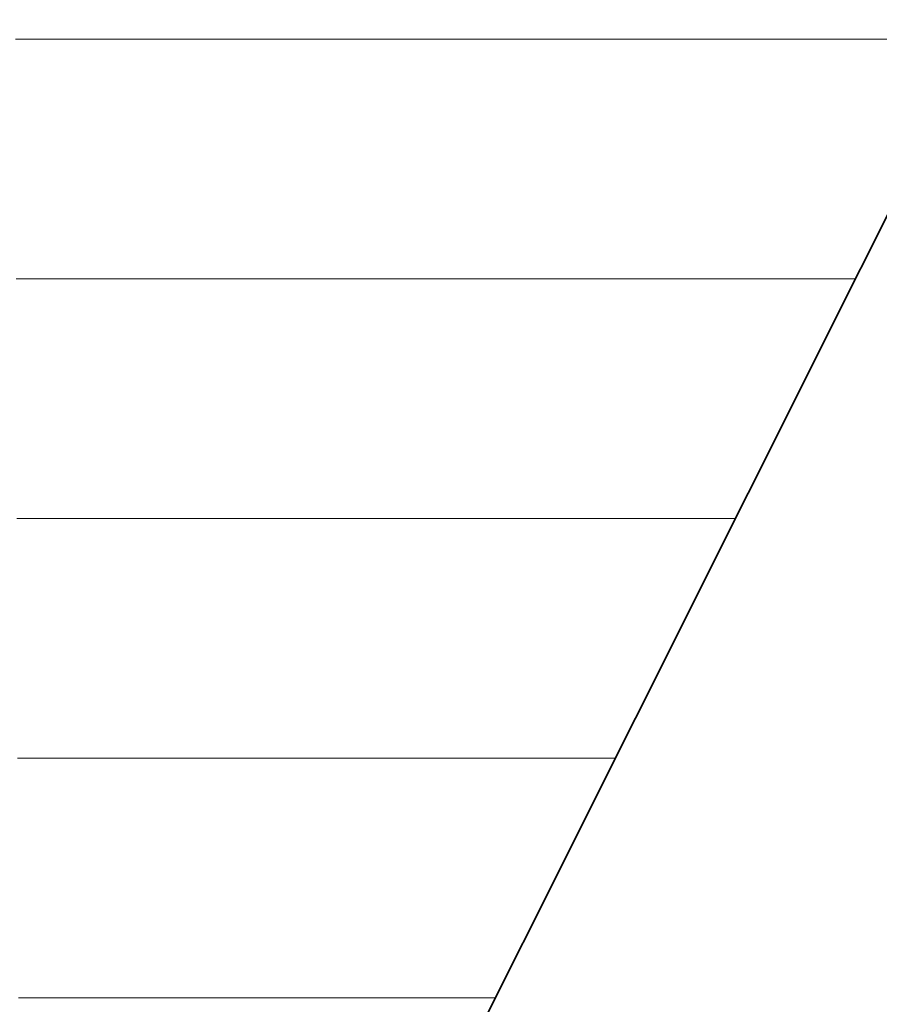
# Model space of a CAD drawing. Units: millimetres. Extents: x 59 to 11996, y 24 to 8424.
# Drawn here: x 8671 to 8696, y 427 to 456 of the extents above; entities that cross this region are included whole.
import ezdxf

# ---------------------------------------------------------------- set-up
doc = ezdxf.new("R2010")
doc.units = ezdxf.units.MM
doc.header["$MEASUREMENT"] = 0
doc.layers.add('(1) Shape lines', color=7, linetype='Continuous', lineweight=35)
doc.layers.add('(9) Sheet', color=7, linetype='Continuous', lineweight=35)

# ---------------------------------------------------------------- blocks, each defined once
blk = doc.blocks.new('HATCH_1144_2cb5e3cc-6f8e-4be2-90a7-960a2b3ad96f')
at = {"layer": '(1) Shape lines', "color": 0, "lineweight": 9}
for p, q in [((8671.054, 455), (8670.894, 455)), ((8671.054, 448), (8670.914, 448)), ((8671.054, 441), (8670.934, 441)), ((8671.054, 434), (8670.955, 434)), ((8671.054, 427), (8670.975, 427))]:
    blk.add_line(p, q, dxfattribs=at)
blk = doc.blocks.new('HATCH_1149_1714d188-674b-47ef-8dba-82470f2e153b')
at = {"layer": '(1) Shape lines', "color": 0, "lineweight": 9}
for p, q in [((8671.572, 455), (8671.054, 455)), ((8671.606, 448), (8671.054, 448)), ((8671.639, 441), (8671.054, 441)), ((8671.673, 434), (8671.054, 434)), ((8671.707, 427), (8671.054, 427))]:
    blk.add_line(p, q, dxfattribs=at)
blk = doc.blocks.new('HATCH_1150_30693be3-c717-4669-a04d-8fa1dcceb918')
at = {"layer": '(1) Shape lines', "color": 0, "lineweight": 9}
for p, q in [((8671.833, 455), (8671.572, 455)), ((8671.833, 448), (8671.606, 448)), ((8671.833, 441), (8671.639, 441)), ((8671.833, 434), (8671.673, 434)), ((8671.833, 427), (8671.707, 427))]:
    blk.add_line(p, q, dxfattribs=at)
blk = doc.blocks.new('HATCH_1155_a95c0a2d-f45e-41b5-840a-fe56b54e1423')
at = {"layer": '(1) Shape lines', "color": 0, "lineweight": 9}
for p, q in [((8672.197, 455), (8671.833, 455)), ((8672.221, 448), (8671.833, 448)), ((8672.244, 441), (8671.833, 441)), ((8672.268, 434), (8671.833, 434)), ((8672.291, 427), (8671.833, 427))]:
    blk.add_line(p, q, dxfattribs=at)
blk = doc.blocks.new('HATCH_1156_ca103186-219a-4a30-8380-c3feb9e92f3b')
at = {"layer": '(1) Shape lines', "color": 0, "lineweight": 9}
for p, q in [((8672.375, 455), (8672.197, 455)), ((8672.375, 448), (8672.221, 448)), ((8672.375, 441), (8672.244, 441)), ((8672.375, 434), (8672.268, 434)), ((8672.375, 427), (8672.291, 427))]:
    blk.add_line(p, q, dxfattribs=at)
blk = doc.blocks.new('HATCH_1161_8691b94a-34ed-499a-a044-7a78ea0591eb')
at = {"layer": '(1) Shape lines', "color": 0, "lineweight": 9}
for p, q in [((8672.665, 455), (8672.375, 455)), ((8672.683, 448), (8672.375, 448)), ((8672.702, 441), (8672.375, 441)), ((8672.72, 434), (8672.375, 434)), ((8672.738, 427), (8672.375, 427))]:
    blk.add_line(p, q, dxfattribs=at)
blk = doc.blocks.new('HATCH_1162_fd4816af-3616-47e8-b5b0-db2166331fc1')
at = {"layer": '(1) Shape lines', "color": 0, "lineweight": 9}
for p, q in [((8672.802, 455), (8672.665, 455)), ((8672.802, 448), (8672.683, 448)), ((8672.802, 441), (8672.702, 441)), ((8672.802, 434), (8672.72, 434)), ((8672.802, 427), (8672.738, 427))]:
    blk.add_line(p, q, dxfattribs=at)
blk = doc.blocks.new('HATCH_1167_b99ce162-5ec4-4d13-aa2f-2f6959a072c6')
at = {"layer": '(1) Shape lines', "color": 0, "lineweight": 9}
for p, q in [((8673.19, 455), (8672.802, 455)), ((8673.215, 448), (8672.802, 448)), ((8673.239, 441), (8672.802, 441)), ((8673.264, 434), (8672.802, 434)), ((8673.289, 427), (8672.802, 427))]:
    blk.add_line(p, q, dxfattribs=at)
blk = doc.blocks.new('HATCH_1168_f8e0a92b-eabb-49f0-a3db-757426e786d3')
at = {"layer": '(1) Shape lines', "color": 0, "lineweight": 9}
for p, q in [((8673.37, 455), (8673.19, 455)), ((8673.37, 448), (8673.215, 448)), ((8673.37, 441), (8673.239, 441)), ((8673.37, 434), (8673.264, 434)), ((8673.37, 427), (8673.289, 427))]:
    blk.add_line(p, q, dxfattribs=at)
blk = doc.blocks.new('HATCH_1173_96ad361d-3184-4ec2-8d3c-c7d772ac6cc8')
at = {"layer": '(1) Shape lines', "color": 0, "lineweight": 9}
for p, q in [((8673.381, 455), (8673.37, 455)), ((8673.382, 448), (8673.37, 448)), ((8673.383, 441), (8673.37, 441)), ((8673.384, 434), (8673.37, 434)), ((8673.384, 427), (8673.37, 427))]:
    blk.add_line(p, q, dxfattribs=at)
blk = doc.blocks.new('HATCH_1174_4239a5f2-9904-4b12-aa7e-2e8e7c1aee7c')
at = {"layer": '(1) Shape lines', "color": 0, "lineweight": 9}
for p, q in [((8673.387, 455), (8673.381, 455)), ((8673.387, 448), (8673.382, 448)), ((8673.387, 441), (8673.383, 441)), ((8673.387, 434), (8673.384, 434)), ((8673.387, 427), (8673.384, 427))]:
    blk.add_line(p, q, dxfattribs=at)
blk = doc.blocks.new('HATCH_1179_24be6f86-1d94-490b-bf03-adf624e331d9')
at = {"layer": '(1) Shape lines', "color": 0, "lineweight": 9}
for p, q in [((8673.483, 455), (8673.387, 455)), ((8673.489, 448), (8673.387, 448)), ((8673.495, 441), (8673.387, 441)), ((8673.501, 434), (8673.387, 434)), ((8673.507, 427), (8673.387, 427))]:
    blk.add_line(p, q, dxfattribs=at)
blk = doc.blocks.new('HATCH_1180_603bf8af-5847-4feb-9286-9c0165a4a85f')
at = {"layer": '(1) Shape lines', "color": 0, "lineweight": 9}
for p, q in [((8673.527, 455), (8673.483, 455)), ((8673.527, 448), (8673.489, 448)), ((8673.527, 441), (8673.495, 441)), ((8673.527, 434), (8673.501, 434)), ((8673.527, 427), (8673.507, 427))]:
    blk.add_line(p, q, dxfattribs=at)
blk = doc.blocks.new('HATCH_1185_2001b417-e1b0-45ff-831d-dba1d4a56056')
at = {"layer": '(1) Shape lines', "color": 0, "lineweight": 9}
for p, q in [((8673.553, 455), (8673.527, 455)), ((8673.554, 448), (8673.527, 448)), ((8673.556, 441), (8673.527, 441)), ((8673.557, 434), (8673.527, 434)), ((8673.559, 427), (8673.527, 427))]:
    blk.add_line(p, q, dxfattribs=at)
blk = doc.blocks.new('HATCH_1186_35fc5145-b64e-47c3-b49a-e2809313d8e6')
at = {"layer": '(1) Shape lines', "color": 0, "lineweight": 9}
for p, q in [((8673.564, 455), (8673.553, 455)), ((8673.564, 448), (8673.554, 448)), ((8673.564, 441), (8673.556, 441)), ((8673.564, 434), (8673.557, 434)), ((8673.564, 427), (8673.559, 427))]:
    blk.add_line(p, q, dxfattribs=at)
blk = doc.blocks.new('HATCH_1191_3906320d-2bca-4883-8be4-13893bcdea85')
at = {"layer": '(1) Shape lines', "color": 0, "lineweight": 9}
for p, q in [((8673.891, 455), (8673.564, 455)), ((8673.912, 448), (8673.564, 448)), ((8673.932, 441), (8673.564, 441)), ((8673.953, 434), (8673.564, 434)), ((8673.973, 427), (8673.564, 427))]:
    blk.add_line(p, q, dxfattribs=at)
blk = doc.blocks.new('HATCH_1192_57323cc9-4556-4255-96da-d20c0234e1a6')
at = {"layer": '(1) Shape lines', "color": 0, "lineweight": 9}
for p, q in [((8674.037, 455), (8673.891, 455)), ((8674.037, 448), (8673.912, 448)), ((8674.037, 441), (8673.932, 441)), ((8674.037, 434), (8673.953, 434)), ((8674.037, 427), (8673.973, 427))]:
    blk.add_line(p, q, dxfattribs=at)
blk = doc.blocks.new('HATCH_1197_fd07bb59-114a-4231-9d6c-49446fcfdfab')
at = {"layer": '(1) Shape lines', "color": 0, "lineweight": 9}
for p, q in [((8674.069, 455), (8674.037, 455)), ((8674.071, 448), (8674.037, 448)), ((8674.073, 441), (8674.037, 441)), ((8674.075, 434), (8674.037, 434)), ((8674.077, 427), (8674.037, 427))]:
    blk.add_line(p, q, dxfattribs=at)
blk = doc.blocks.new('HATCH_1198_e43ca04e-9e1d-4156-9033-147c9c69244d')
at = {"layer": '(1) Shape lines', "color": 0, "lineweight": 9}
for p, q in [((8674.083, 455), (8674.069, 455)), ((8674.083, 448), (8674.071, 448)), ((8674.083, 441), (8674.073, 441)), ((8674.083, 434), (8674.075, 434)), ((8674.083, 427), (8674.077, 427))]:
    blk.add_line(p, q, dxfattribs=at)
blk = doc.blocks.new('HATCH_1203_8261835e-6be1-4b07-a59d-8464b38e481a')
at = {"layer": '(1) Shape lines', "color": 0, "lineweight": 9}
for p, q in [((8674.278, 455), (8674.083, 455)), ((8674.291, 448), (8674.083, 448)), ((8674.303, 441), (8674.083, 441)), ((8674.315, 434), (8674.083, 434)), ((8674.327, 427), (8674.083, 427))]:
    blk.add_line(p, q, dxfattribs=at)
blk = doc.blocks.new('HATCH_1204_7d47a2ba-b737-4382-861e-ead32bc647f0')
at = {"layer": '(1) Shape lines', "color": 0, "lineweight": 9}
for p, q in [((8674.363, 455), (8674.278, 455)), ((8674.363, 448), (8674.291, 448)), ((8674.363, 441), (8674.303, 441)), ((8674.363, 434), (8674.315, 434)), ((8674.363, 427), (8674.327, 427))]:
    blk.add_line(p, q, dxfattribs=at)
blk = doc.blocks.new('HATCH_1209_dd4a189e-6699-4697-9cc3-d6b003481c6d')
at = {"layer": '(1) Shape lines', "color": 0, "lineweight": 9}
for p, q in [((8674.503, 455), (8674.363, 455)), ((8674.512, 448), (8674.363, 448)), ((8674.521, 441), (8674.363, 441)), ((8674.529, 434), (8674.363, 434)), ((8674.538, 427), (8674.363, 427))]:
    blk.add_line(p, q, dxfattribs=at)
blk = doc.blocks.new('HATCH_1210_9350cd68-2aad-469b-87e7-8973d36c3e50')
at = {"layer": '(1) Shape lines', "color": 0, "lineweight": 9}
for p, q in [((8674.563, 455), (8674.503, 455)), ((8674.563, 448), (8674.512, 448)), ((8674.563, 441), (8674.521, 441)), ((8674.563, 434), (8674.529, 434)), ((8674.563, 427), (8674.538, 427))]:
    blk.add_line(p, q, dxfattribs=at)
blk = doc.blocks.new('HATCH_1215_07211821-e084-4e9b-8e94-fca89b4e16a8')
at = {"layer": '(1) Shape lines', "color": 0, "lineweight": 9}
for p, q in [((8674.581, 455), (8674.563, 455)), ((8674.582, 448), (8674.563, 448)), ((8674.583, 441), (8674.563, 441)), ((8674.584, 434), (8674.563, 434)), ((8674.585, 427), (8674.563, 427))]:
    blk.add_line(p, q, dxfattribs=at)
blk = doc.blocks.new('HATCH_1216_25a5e379-d7d7-4cf9-8705-396725294d8d')
at = {"layer": '(1) Shape lines', "color": 0, "lineweight": 9}
for p, q in [((8674.588, 455), (8674.581, 455)), ((8674.588, 448), (8674.582, 448)), ((8674.588, 441), (8674.583, 441)), ((8674.588, 434), (8674.584, 434)), ((8674.588, 427), (8674.585, 427))]:
    blk.add_line(p, q, dxfattribs=at)
blk = doc.blocks.new('HATCH_1221_76708f65-b640-4425-ad78-cf6966a92bcd')
at = {"layer": '(1) Shape lines', "color": 0, "lineweight": 9}
for p, q in [((8674.777, 455), (8674.588, 455)), ((8674.788, 448), (8674.588, 448)), ((8674.8, 441), (8674.588, 441)), ((8674.812, 434), (8674.588, 434)), ((8674.823, 427), (8674.588, 427))]:
    blk.add_line(p, q, dxfattribs=at)
blk = doc.blocks.new('HATCH_1222_eabaa7ce-1c8a-4762-93ea-adc0ca118a82')
at = {"layer": '(1) Shape lines', "color": 0, "lineweight": 9}
for p, q in [((8674.857, 455), (8674.777, 455)), ((8674.857, 448), (8674.788, 448)), ((8674.857, 441), (8674.8, 441)), ((8674.857, 434), (8674.812, 434)), ((8674.857, 427), (8674.823, 427))]:
    blk.add_line(p, q, dxfattribs=at)
blk = doc.blocks.new('HATCH_1227_1b492fe4-56ab-4015-92dd-4f2527a7a140')
at = {"layer": '(1) Shape lines', "color": 0, "lineweight": 9}
for p, q in [((8675.007, 455), (8674.857, 455)), ((8675.016, 448), (8674.857, 448)), ((8675.026, 441), (8674.857, 441)), ((8675.035, 434), (8674.857, 434)), ((8675.044, 427), (8674.857, 427))]:
    blk.add_line(p, q, dxfattribs=at)
blk = doc.blocks.new('HATCH_1228_9ef21961-b8ee-4cb4-a0a4-27e082996c90')
at = {"layer": '(1) Shape lines', "color": 0, "lineweight": 9}
for p, q in [((8675.07, 455), (8675.007, 455)), ((8675.07, 448), (8675.016, 448)), ((8675.07, 441), (8675.026, 441)), ((8675.07, 434), (8675.035, 434)), ((8675.07, 427), (8675.044, 427))]:
    blk.add_line(p, q, dxfattribs=at)
blk = doc.blocks.new('HATCH_1233_1efa5db2-f2cc-4c90-b49c-a758e531522c')
at = {"layer": '(1) Shape lines', "color": 0, "lineweight": 9}
for p, q in [((8675.735, 455), (8675.07, 455)), ((8675.776, 448), (8675.07, 448)), ((8675.817, 441), (8675.07, 441)), ((8675.858, 434), (8675.07, 434)), ((8675.898, 427), (8675.07, 427))]:
    blk.add_line(p, q, dxfattribs=at)
blk = doc.blocks.new('HATCH_1234_7d18d4da-f06e-4371-9019-aa3dfa07788f')
at = {"layer": '(1) Shape lines', "color": 0, "lineweight": 9}
for p, q in [((8676.002, 455), (8675.735, 455)), ((8676.002, 448), (8675.776, 448)), ((8676.002, 441), (8675.817, 441)), ((8676.002, 434), (8675.858, 434)), ((8676.002, 427), (8675.898, 427))]:
    blk.add_line(p, q, dxfattribs=at)
blk = doc.blocks.new('HATCH_1239_517f0c8e-d6e2-408b-997a-a03b53953696')
at = {"layer": '(1) Shape lines', "color": 0, "lineweight": 9}
for p, q in [((8676.821, 455), (8676.002, 455)), ((8676.87, 448), (8676.002, 448)), ((8676.92, 441), (8676.002, 441)), ((8676.969, 434), (8676.002, 434)), ((8677.019, 427), (8676.002, 427))]:
    blk.add_line(p, q, dxfattribs=at)
blk = doc.blocks.new('HATCH_1240_c3759b55-61a9-4529-997e-f02fd8af9ad2')
at = {"layer": '(1) Shape lines', "color": 0, "lineweight": 9}
for p, q in [((8677.129, 455), (8676.821, 455)), ((8677.129, 448), (8676.87, 448)), ((8677.129, 441), (8676.92, 441)), ((8677.129, 434), (8676.969, 434)), ((8677.129, 427), (8677.019, 427))]:
    blk.add_line(p, q, dxfattribs=at)
blk = doc.blocks.new('HATCH_1245_3e350e23-e7b8-4114-8feb-9b9a32afd05e')
at = {"layer": '(1) Shape lines', "color": 0, "lineweight": 9}
for p, q in [((8677.898, 455), (8677.129, 455)), ((8677.943, 448), (8677.129, 448)), ((8677.989, 441), (8677.129, 441)), ((8678.035, 434), (8677.129, 434)), ((8678.08, 427), (8677.129, 427))]:
    blk.add_line(p, q, dxfattribs=at)
blk = doc.blocks.new('HATCH_1246_44aaf51b-554c-4322-953b-80244ca6a630')
at = {"layer": '(1) Shape lines', "color": 0, "lineweight": 9}
for p, q in [((8678.168, 455), (8677.898, 455)), ((8678.168, 448), (8677.943, 448)), ((8678.168, 441), (8677.989, 441)), ((8678.168, 434), (8678.035, 434)), ((8678.168, 427), (8678.08, 427))]:
    blk.add_line(p, q, dxfattribs=at)
blk = doc.blocks.new('HATCH_1251_4b5d0c93-c210-445d-98d4-f9230e8c82f2')
at = {"layer": '(1) Shape lines', "color": 0, "lineweight": 9}
for p, q in [((8679.62, 455), (8678.168, 455)), ((8679.705, 448), (8678.168, 448)), ((8679.79, 441), (8678.168, 441)), ((8679.875, 434), (8678.168, 434)), ((8679.96, 427), (8678.168, 427))]:
    blk.add_line(p, q, dxfattribs=at)
blk = doc.blocks.new('HATCH_1252_9a26dccb-20d3-4be0-99b4-5d2d8970b574')
at = {"layer": '(1) Shape lines', "color": 0, "lineweight": 9}
for p, q in [((8680.077, 455), (8679.62, 455)), ((8680.077, 448), (8679.705, 448)), ((8680.077, 441), (8679.79, 441)), ((8680.077, 434), (8679.875, 434)), ((8680.077, 427), (8679.96, 427))]:
    blk.add_line(p, q, dxfattribs=at)
blk = doc.blocks.new('HATCH_1257_77e824c2-20c7-4a7b-bbd9-f8e7ab64c38a')
at = {"layer": '(1) Shape lines', "color": 0, "lineweight": 9}
for p, q in [((8680.272, 455), (8680.077, 455)), ((8680.283, 448), (8680.077, 448)), ((8680.294, 441), (8680.077, 441)), ((8680.305, 434), (8680.077, 434)), ((8680.317, 427), (8680.077, 427))]:
    blk.add_line(p, q, dxfattribs=at)
blk = doc.blocks.new('HATCH_1258_f30f8e90-7189-4157-a2df-5eb371bb548c')
at = {"layer": '(1) Shape lines', "color": 0, "lineweight": 9}
for p, q in [((8680.331, 455), (8680.272, 455)), ((8680.331, 448), (8680.283, 448)), ((8680.331, 441), (8680.294, 441)), ((8680.331, 434), (8680.305, 434)), ((8680.331, 427), (8680.317, 427))]:
    blk.add_line(p, q, dxfattribs=at)
blk = doc.blocks.new('HATCH_1263_c7fb1e23-0e8c-48a0-82e6-e04915d878d7')
at = {"layer": '(1) Shape lines', "color": 0, "lineweight": 9}
for p, q in [((8681.436, 455), (8680.331, 455)), ((8681.499, 448), (8680.331, 448)), ((8681.562, 441), (8680.331, 441)), ((8681.624, 434), (8680.331, 434)), ((8681.687, 427), (8680.331, 427))]:
    blk.add_line(p, q, dxfattribs=at)
blk = doc.blocks.new('HATCH_1264_6e7e25ba-c6ab-4bcf-81e5-1a8275d166c0')
at = {"layer": '(1) Shape lines', "color": 0, "lineweight": 9}
for p, q in [((8681.744, 455), (8681.436, 455)), ((8681.744, 448), (8681.499, 448)), ((8681.744, 441), (8681.562, 441)), ((8681.744, 434), (8681.624, 434)), ((8681.744, 427), (8681.687, 427))]:
    blk.add_line(p, q, dxfattribs=at)
blk = doc.blocks.new('HATCH_1269_43afd244-832d-40ce-a667-258a76152112')
at = {"layer": '(1) Shape lines', "color": 0, "lineweight": 9}
for p, q in [((8682.731, 455), (8681.744, 455)), ((8682.786, 448), (8681.744, 448)), ((8682.841, 441), (8681.744, 441)), ((8682.896, 434), (8681.744, 434)), ((8682.951, 427), (8681.744, 427))]:
    blk.add_line(p, q, dxfattribs=at)
blk = doc.blocks.new('HATCH_1270_61190962-e0f8-4303-9fb3-5fb6312f5286')
at = {"layer": '(1) Shape lines', "color": 0, "lineweight": 9}
for p, q in [((8682.981, 455), (8682.731, 455)), ((8682.981, 448), (8682.786, 448)), ((8682.981, 441), (8682.841, 441)), ((8682.981, 434), (8682.896, 434)), ((8682.981, 427), (8682.951, 427))]:
    blk.add_line(p, q, dxfattribs=at)
blk = doc.blocks.new('HATCH_1275_27253031-25c0-418c-9ed1-ca8994148db3')
at = {"layer": '(1) Shape lines', "color": 0, "lineweight": 9}
for p, q in [((8683.143, 455), (8682.981, 455)), ((8683.151, 448), (8682.981, 448)), ((8683.16, 441), (8682.981, 441)), ((8683.169, 434), (8682.981, 434)), ((8683.178, 427), (8682.981, 427))]:
    blk.add_line(p, q, dxfattribs=at)
blk = doc.blocks.new('HATCH_1276_a98d73f6-8dd2-44f5-8edf-f83a4a924cae')
at = {"layer": '(1) Shape lines', "color": 0, "lineweight": 9}
for p, q in [((8683.182, 455), (8683.143, 455)), ((8683.182, 448), (8683.151, 448)), ((8683.182, 441), (8683.16, 441)), ((8683.182, 434), (8683.169, 434)), ((8683.182, 427), (8683.178, 427))]:
    blk.add_line(p, q, dxfattribs=at)
blk = doc.blocks.new('HATCH_1281_8ca8bbce-96cf-41fd-ab7c-973470377494')
at = {"layer": '(1) Shape lines', "color": 0, "lineweight": 9}
for p, q in [((8684.182, 455), (8683.182, 455)), ((8684.237, 448), (8683.182, 448)), ((8684.291, 441), (8683.182, 441)), ((8684.346, 434), (8683.182, 434)), ((8684.4, 427), (8683.182, 427))]:
    blk.add_line(p, q, dxfattribs=at)
blk = doc.blocks.new('HATCH_1282_6a856eda-9b64-4b72-a383-cc560f885799')
at = {"layer": '(1) Shape lines', "color": 0, "lineweight": 9}
for p, q in [((8684.408, 455), (8684.182, 455)), ((8684.408, 448), (8684.237, 448)), ((8684.408, 441), (8684.291, 441)), ((8684.408, 434), (8684.346, 434)), ((8684.408, 427), (8684.4, 427))]:
    blk.add_line(p, q, dxfattribs=at)
blk = doc.blocks.new('HATCH_1287_8c655bd1-e585-421e-b4be-263021f42f30')
at = {"layer": '(1) Shape lines', "color": 0, "lineweight": 9}
for p, q in [((8684.95, 455), (8684.408, 455)), ((8684.979, 448), (8684.408, 448)), ((8685.008, 441), (8684.408, 441)), ((8685.037, 434), (8684.408, 434)), ((8684.901, 427), (8684.408, 427))]:
    blk.add_line(p, q, dxfattribs=at)
blk = doc.blocks.new('HATCH_1288_3627cf50-02ad-483c-b62c-5134ed60b640')
at = {"layer": '(1) Shape lines', "color": 0, "lineweight": 9}
for p, q in [((8685.064, 455), (8684.95, 455)), ((8685.064, 448), (8684.979, 448)), ((8685.064, 441), (8685.008, 441)), ((8685.064, 434), (8685.037, 434))]:
    blk.add_line(p, q, dxfattribs=at)
blk = doc.blocks.new('HATCH_1293_2b081993-00ee-4bd6-945f-1857a409c6cb')
at = {"layer": '(1) Shape lines', "color": 0, "lineweight": 9}
for p, q in [((8686.082, 455), (8685.064, 455)), ((8686.136, 448), (8685.064, 448)), ((8686.19, 441), (8685.064, 441)), ((8686.244, 434), (8685.064, 434))]:
    blk.add_line(p, q, dxfattribs=at)
blk = doc.blocks.new('HATCH_1294_c522d503-3424-45a3-88c7-4fa150a0da18')
at = {"layer": '(1) Shape lines', "color": 0, "lineweight": 9}
for p, q in [((8686.277, 455), (8686.082, 455)), ((8686.277, 448), (8686.136, 448)), ((8686.277, 441), (8686.19, 441)), ((8686.277, 434), (8686.244, 434))]:
    blk.add_line(p, q, dxfattribs=at)
blk = doc.blocks.new('HATCH_1299_3b36a483-58db-4142-8782-7eed27f4001a')
at = {"layer": '(1) Shape lines', "color": 0, "lineweight": 9}
for p, q in [((8686.524, 455), (8686.277, 455)), ((8686.537, 448), (8686.277, 448)), ((8686.55, 441), (8686.277, 441)), ((8686.562, 434), (8686.277, 434))]:
    blk.add_line(p, q, dxfattribs=at)
blk = doc.blocks.new('HATCH_1300_dbfe95af-f39b-43a8-9d29-456291effde2')
at = {"layer": '(1) Shape lines', "color": 0, "lineweight": 9}
for p, q in [((8686.569, 455), (8686.524, 455)), ((8686.569, 448), (8686.537, 448)), ((8686.569, 441), (8686.55, 441)), ((8686.569, 434), (8686.562, 434))]:
    blk.add_line(p, q, dxfattribs=at)
blk = doc.blocks.new('HATCH_1305_7fde78ca-dab7-4b31-843a-37e6f0015203')
at = {"layer": '(1) Shape lines', "color": 0, "lineweight": 9}
for p, q in [((8687.337, 455), (8686.569, 455)), ((8687.377, 448), (8686.569, 448)), ((8687.417, 441), (8686.569, 441)), ((8687.457, 434), (8686.569, 434))]:
    blk.add_line(p, q, dxfattribs=at)
blk = doc.blocks.new('HATCH_1306_ab704c40-3e7d-4922-8c81-553c936ab900')
at = {"layer": '(1) Shape lines', "color": 0, "lineweight": 9}
for p, q in [((8687.468, 455), (8687.337, 455)), ((8687.468, 448), (8687.377, 448)), ((8687.468, 441), (8687.417, 441)), ((8687.468, 434), (8687.457, 434))]:
    blk.add_line(p, q, dxfattribs=at)
blk = doc.blocks.new('HATCH_1311_f7a21b2a-fdec-4054-9fd8-14a77353b663')
at = {"layer": '(1) Shape lines', "color": 0, "lineweight": 9}
for p, q in [((8687.48, 455), (8687.468, 455)), ((8687.48, 448), (8687.468, 448)), ((8687.481, 441), (8687.468, 441)), ((8687.482, 434), (8687.468, 434))]:
    blk.add_line(p, q, dxfattribs=at)
blk = doc.blocks.new('HATCH_1312_c6d4954e-220f-4ff5-a98f-02e27016d887')
at = {"layer": '(1) Shape lines', "color": 0, "lineweight": 9}
for p, q in [((8687.482, 455), (8687.48, 455)), ((8687.482, 448), (8687.48, 448)), ((8687.482, 441), (8687.481, 441)), ((8687.482, 434), (8687.482, 434))]:
    blk.add_line(p, q, dxfattribs=at)
blk = doc.blocks.new('HATCH_1317_e989b0fb-a76c-48db-a392-8344066d57e3')
at = {"layer": '(1) Shape lines', "color": 0, "lineweight": 9}
for p, q in [((8687.746, 455), (8687.482, 455)), ((8687.759, 448), (8687.482, 448)), ((8687.773, 441), (8687.482, 441)), ((8687.786, 434), (8687.482, 434))]:
    blk.add_line(p, q, dxfattribs=at)
blk = doc.blocks.new('HATCH_1318_c3e6ef0a-4aad-4743-8f07-f306a6ba5ab1')
at = {"layer": '(1) Shape lines', "color": 0, "lineweight": 9}
for p, q in [((8687.789, 455), (8687.746, 455)), ((8687.789, 448), (8687.759, 448)), ((8687.789, 441), (8687.773, 441)), ((8687.789, 434), (8687.786, 434))]:
    blk.add_line(p, q, dxfattribs=at)
blk = doc.blocks.new('HATCH_1321_61a6dc91-aabe-4d34-896b-feacd40a5db8')
at = {"layer": '(1) Shape lines', "color": 0, "lineweight": 9}
for p, q in [((8688.055, 455), (8687.789, 455)), ((8688.068, 448), (8687.789, 448)), ((8688.082, 441), (8687.789, 441)), ((8688.096, 434), (8687.789, 434))]:
    blk.add_line(p, q, dxfattribs=at)
blk = doc.blocks.new('HATCH_1322_8d1a343d-a18d-4837-8e98-204b82ab9035')
at = {"layer": '(1) Shape lines', "color": 0, "lineweight": 9}
for p, q in [((8688.097, 455), (8688.055, 455)), ((8688.097, 448), (8688.068, 448)), ((8688.097, 441), (8688.082, 441)), ((8688.097, 434), (8688.096, 434))]:
    blk.add_line(p, q, dxfattribs=at)
blk = doc.blocks.new('HATCH_1325_d79fd057-5875-4ec4-9342-2921687b783c')
at = {"layer": '(1) Shape lines', "color": 0, "lineweight": 9}
for p, q in [((8688.256, 455), (8688.097, 455)), ((8688.264, 448), (8688.097, 448)), ((8688.272, 441), (8688.097, 441)), ((8688.28, 434), (8688.097, 434))]:
    blk.add_line(p, q, dxfattribs=at)
blk = doc.blocks.new('HATCH_1326_893c0cf9-77e2-4d5c-bd51-bbe7ef9a692e')
at = {"layer": '(1) Shape lines', "color": 0, "lineweight": 9}
for p, q in [((8688.281, 455), (8688.256, 455)), ((8688.281, 448), (8688.264, 448)), ((8688.281, 441), (8688.272, 441)), ((8688.281, 434), (8688.28, 434))]:
    blk.add_line(p, q, dxfattribs=at)
blk = doc.blocks.new('HATCH_1327_9e231621-7a89-4297-b172-859cf7ba8e02')
at = {"layer": '(1) Shape lines', "color": 0, "lineweight": 9}
for p, q in [((8698.922, 455), (8688.281, 455)), ((8695.416, 448), (8688.281, 448)), ((8691.911, 441), (8688.281, 441)), ((8688.406, 434), (8688.281, 434))]:
    blk.add_line(p, q, dxfattribs=at)
blk = doc.blocks.new('GROUP_0_5c8b9b76-393f-4339-aacb-efe5e87f34b3')
at = {"layer": '(9) Sheet', "color": 7, "linetype": 'Continuous', "lineweight": 35, "ltscale": 20}
blk.add_lwpolyline([(8450.611, 553.38), (8498.432, 629.306), (8547.768, 535.192), (8603.948, 629.272), (8655.565, 535.178), (8709.449, 629.272), (8748.184, 553.38), (8656.115, 369.513), (8603.196, 466.111), (8548.308, 369.513)], close=True, dxfattribs=at)
at = {"layer": '(1) Shape lines', "color": 154, "linetype": 'ByBlock'}
for name in ['HATCH_1294_c522d503-3424-45a3-88c7-4fa150a0da18', 'HATCH_1299_3b36a483-58db-4142-8782-7eed27f4001a', 'HATCH_1300_dbfe95af-f39b-43a8-9d29-456291effde2', 'HATCH_1305_7fde78ca-dab7-4b31-843a-37e6f0015203', 'HATCH_1306_ab704c40-3e7d-4922-8c81-553c936ab900', 'HATCH_1311_f7a21b2a-fdec-4054-9fd8-14a77353b663', 'HATCH_1312_c6d4954e-220f-4ff5-a98f-02e27016d887', 'HATCH_1317_e989b0fb-a76c-48db-a392-8344066d57e3', 'HATCH_1318_c3e6ef0a-4aad-4743-8f07-f306a6ba5ab1', 'HATCH_1321_61a6dc91-aabe-4d34-896b-feacd40a5db8', 'HATCH_1322_8d1a343d-a18d-4837-8e98-204b82ab9035', 'HATCH_1325_d79fd057-5875-4ec4-9342-2921687b783c', 'HATCH_1326_893c0cf9-77e2-4d5c-bd51-bbe7ef9a692e', 'HATCH_1327_9e231621-7a89-4297-b172-859cf7ba8e02', 'HATCH_1270_61190962-e0f8-4303-9fb3-5fb6312f5286', 'HATCH_1275_27253031-25c0-418c-9ed1-ca8994148db3', 'HATCH_1276_a98d73f6-8dd2-44f5-8edf-f83a4a924cae', 'HATCH_1281_8ca8bbce-96cf-41fd-ab7c-973470377494', 'HATCH_1282_6a856eda-9b64-4b72-a383-cc560f885799', 'HATCH_1287_8c655bd1-e585-421e-b4be-263021f42f30', 'HATCH_1288_3627cf50-02ad-483c-b62c-5134ed60b640', 'HATCH_1293_2b081993-00ee-4bd6-945f-1857a409c6cb', 'HATCH_1246_44aaf51b-554c-4322-953b-80244ca6a630', 'HATCH_1251_4b5d0c93-c210-445d-98d4-f9230e8c82f2', 'HATCH_1252_9a26dccb-20d3-4be0-99b4-5d2d8970b574', 'HATCH_1257_77e824c2-20c7-4a7b-bbd9-f8e7ab64c38a', 'HATCH_1258_f30f8e90-7189-4157-a2df-5eb371bb548c', 'HATCH_1263_c7fb1e23-0e8c-48a0-82e6-e04915d878d7', 'HATCH_1264_6e7e25ba-c6ab-4bcf-81e5-1a8275d166c0', 'HATCH_1269_43afd244-832d-40ce-a667-258a76152112', 'HATCH_1192_57323cc9-4556-4255-96da-d20c0234e1a6', 'HATCH_1197_fd07bb59-114a-4231-9d6c-49446fcfdfab', 'HATCH_1198_e43ca04e-9e1d-4156-9033-147c9c69244d', 'HATCH_1203_8261835e-6be1-4b07-a59d-8464b38e481a', 'HATCH_1204_7d47a2ba-b737-4382-861e-ead32bc647f0', 'HATCH_1209_dd4a189e-6699-4697-9cc3-d6b003481c6d', 'HATCH_1210_9350cd68-2aad-469b-87e7-8973d36c3e50', 'HATCH_1215_07211821-e084-4e9b-8e94-fca89b4e16a8', 'HATCH_1216_25a5e379-d7d7-4cf9-8705-396725294d8d', 'HATCH_1221_76708f65-b640-4425-ad78-cf6966a92bcd', 'HATCH_1222_eabaa7ce-1c8a-4762-93ea-adc0ca118a82', 'HATCH_1227_1b492fe4-56ab-4015-92dd-4f2527a7a140', 'HATCH_1228_9ef21961-b8ee-4cb4-a0a4-27e082996c90', 'HATCH_1233_1efa5db2-f2cc-4c90-b49c-a758e531522c', 'HATCH_1234_7d18d4da-f06e-4371-9019-aa3dfa07788f', 'HATCH_1239_517f0c8e-d6e2-408b-997a-a03b53953696', 'HATCH_1240_c3759b55-61a9-4529-997e-f02fd8af9ad2', 'HATCH_1245_3e350e23-e7b8-4114-8feb-9b9a32afd05e', 'HATCH_1144_2cb5e3cc-6f8e-4be2-90a7-960a2b3ad96f', 'HATCH_1149_1714d188-674b-47ef-8dba-82470f2e153b', 'HATCH_1150_30693be3-c717-4669-a04d-8fa1dcceb918', 'HATCH_1155_a95c0a2d-f45e-41b5-840a-fe56b54e1423', 'HATCH_1156_ca103186-219a-4a30-8380-c3feb9e92f3b', 'HATCH_1161_8691b94a-34ed-499a-a044-7a78ea0591eb', 'HATCH_1162_fd4816af-3616-47e8-b5b0-db2166331fc1', 'HATCH_1167_b99ce162-5ec4-4d13-aa2f-2f6959a072c6', 'HATCH_1168_f8e0a92b-eabb-49f0-a3db-757426e786d3', 'HATCH_1173_96ad361d-3184-4ec2-8d3c-c7d772ac6cc8', 'HATCH_1174_4239a5f2-9904-4b12-aa7e-2e8e7c1aee7c', 'HATCH_1179_24be6f86-1d94-490b-bf03-adf624e331d9', 'HATCH_1180_603bf8af-5847-4feb-9286-9c0165a4a85f', 'HATCH_1185_2001b417-e1b0-45ff-831d-dba1d4a56056', 'HATCH_1186_35fc5145-b64e-47c3-b49a-e2809313d8e6', 'HATCH_1191_3906320d-2bca-4883-8be4-13893bcdea85']:
    blk.add_blockref(name, (0, 0), dxfattribs=at)

msp = doc.modelspace()

# ---------------------------------------------------------------- block references
at = {"color": 7, "linetype": 'ByBlock'}
msp.add_blockref('GROUP_0_5c8b9b76-393f-4339-aacb-efe5e87f34b3', (0, 0), dxfattribs=at)

doc.saveas('drawing.dxf')
